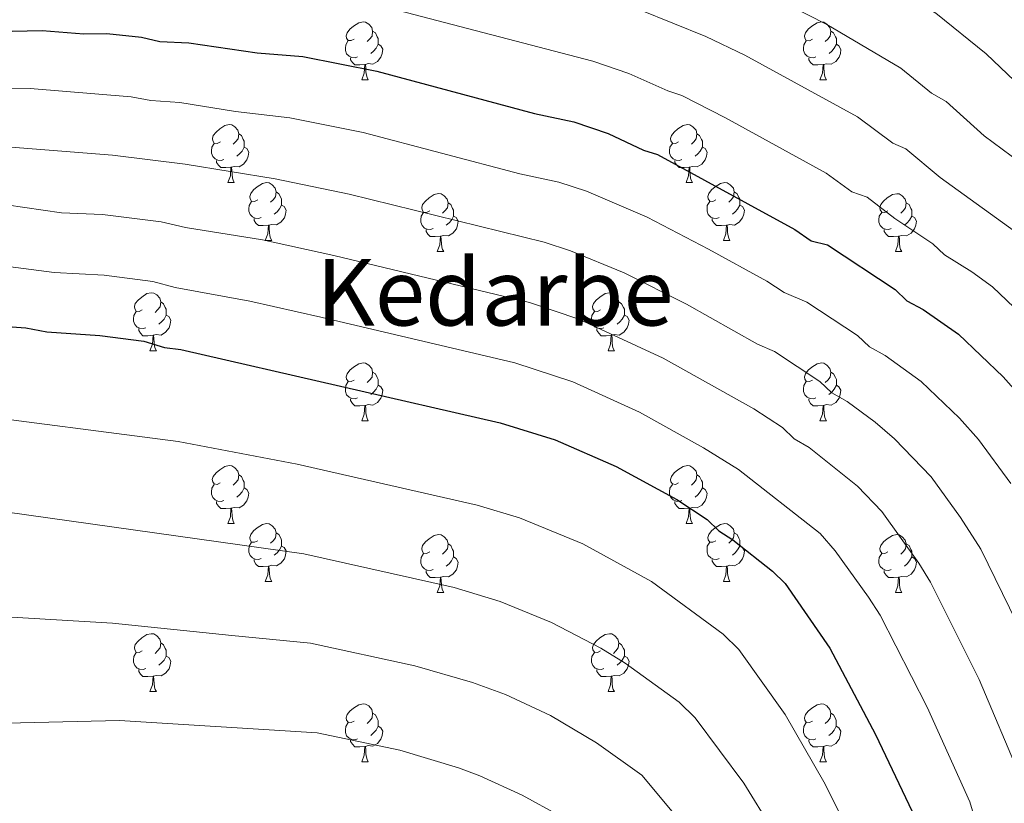
# Model space of a CAD drawing. Units: metres. Extents: x 612803 to 617307, y 4763669 to 4766714.
# Drawn here: x 615011 to 615182, y 4764336 to 4764472 of the extents above; entities that cross this region are included whole.
import ezdxf
from ezdxf.enums import TextEntityAlignment as Align

# ---------------------------------------------------------------- set-up
doc = ezdxf.new("R2010")
doc.units = ezdxf.units.M
doc.header["$MEASUREMENT"] = 0
for name, color, linetype, lineweight in [('Nivel 36', 7, 'Continuous', 0), ('Nivel 4', 7, 'Continuous', 0), ('Nivel 45', 7, 'Continuous', 0), ('Nivel 5', 7, 'Continuous', 0), ('Nivel 61', 7, 'Continuous', 0), ('Nivel 63', 7, 'Continuous', 0)]:
    doc.layers.add(name, color=color, linetype=linetype, lineweight=lineweight)
doc.styles.add('Style-Times New Roman', font='txt')

msp = doc.modelspace()

# ---------------------------------------------------------------- linework, layer by layer
at = {"layer": 'Nivel 36', "color": 92, "linetype": 'Continuous', "lineweight": 0}
for p, q in [((615070.35, 4764461.24), (615071.48, 4764461.24)), ((615149.68, 4764461.24), (615150.81, 4764461.24)), ((615047.17, 4764443.47), (615048.29, 4764443.47)), ((615126.49, 4764443.47), (615127.62, 4764443.47)), ((615053.64, 4764433.44), (615054.76, 4764433.44)), ((615132.97, 4764433.44), (615134.09, 4764433.44)), ((615083.41, 4764431.53), (615084.54, 4764431.53)), ((615162.74, 4764431.53), (615163.86, 4764431.53)), ((615033.66, 4764414.39), (615034.79, 4764414.39)), ((615112.99, 4764414.39), (615114.11, 4764414.39)), ((615070.35, 4764402.25), (615071.48, 4764402.25)), ((615149.68, 4764402.25), (615150.8, 4764402.25)), ((615047.16, 4764384.48), (615048.29, 4764384.48)), ((615126.49, 4764384.48), (615127.62, 4764384.48)), ((615053.64, 4764374.44), (615054.76, 4764374.44)), ((615132.97, 4764374.44), (615134.09, 4764374.44)), ((615083.41, 4764372.54), (615084.54, 4764372.54)), ((615162.74, 4764372.54), (615163.86, 4764372.54)), ((615033.66, 4764355.4), (615034.79, 4764355.4)), ((615112.99, 4764355.4), (615114.11, 4764355.4)), ((615070.35, 4764343.26), (615071.48, 4764343.26)), ((615149.68, 4764343.26), (615150.8, 4764343.26))]:
    msp.add_line(p, q, dxfattribs=at)
at = {"layer": 'Nivel 36', "color": 92, "linetype": 'Continuous', "lineweight": 0, "flags": 128}
for points in [[(615069.05, 4764468.3), (615068.52, 4764468.04), (615067.99, 4764468.09), (615067.73, 4764468.46), (615067.67, 4764468.88), (615067.83, 4764469.4), (615068.31, 4764470), (615068.95, 4764470.53), (615069.85, 4764471.12), (615070.59, 4764471.28), (615071.02, 4764471.22), (615071.55, 4764470.9), (615072.08, 4764470.32), (615072.24, 4764469.68), (615072.13, 4764468.83), (615071.7, 4764468.3), (615071.28, 4764467.88)], [(615148.38, 4764468.3), (615147.85, 4764468.03), (615147.32, 4764468.09), (615147.06, 4764468.46), (615147, 4764468.88), (615147.16, 4764469.4), (615147.64, 4764470), (615148.28, 4764470.53), (615149.18, 4764471.11), (615149.92, 4764471.27), (615150.35, 4764471.22), (615150.88, 4764470.9), (615151.41, 4764470.32), (615151.57, 4764469.68), (615151.46, 4764468.83), (615151.03, 4764468.3), (615150.61, 4764467.87)], [(615072.24, 4764469.68), (615072.71, 4764469.36), (615073.03, 4764468.72), (615073.19, 4764468.4), (615073.19, 4764467.82), (615073.19, 4764467.4), (615072.82, 4764466.71), (615072.4, 4764466.23), (615071.92, 4764465.81)], [(615151.57, 4764469.68), (615152.04, 4764469.36), (615152.36, 4764468.72), (615152.52, 4764468.4), (615152.52, 4764467.82), (615152.52, 4764467.4), (615152.15, 4764466.71), (615151.73, 4764466.23), (615151.25, 4764465.81)], [(615069.64, 4764465.22), (615069.21, 4764465.06), (615068.63, 4764465.12), (615068.15, 4764465.33), (615067.73, 4764465.76), (615067.51, 4764466.34), (615067.51, 4764466.76), (615067.57, 4764467.34), (615067.99, 4764468.04)], [(615073.19, 4764467.4), (615073.64, 4764467.15), (615073.99, 4764466.54), (615073.88, 4764465.81), (615073.67, 4764465.17), (615073.08, 4764464.43), (615072.29, 4764463.95), (615071.44, 4764464.06), (615071.01, 4764463.92)], [(615148.97, 4764465.22), (615148.54, 4764465.06), (615147.96, 4764465.12), (615147.48, 4764465.33), (615147.06, 4764465.75), (615146.84, 4764466.34), (615146.84, 4764466.76), (615146.9, 4764467.34), (615147.32, 4764468.03)], [(615152.52, 4764467.4), (615152.97, 4764467.15), (615153.32, 4764466.53), (615153.21, 4764465.81), (615153, 4764465.17), (615152.41, 4764464.43), (615151.62, 4764463.95), (615150.77, 4764464.05), (615150.34, 4764463.92)], [(615070.9, 4764463.92), (615070.01, 4764463.84), (615069.16, 4764463.84), (615068.74, 4764464.27), (615068.42, 4764464.74), (615068.42, 4764465.06)], [(615070.35, 4764461.24), (615070.79, 4764462.4), (615070.9, 4764463.92), (615071.01, 4764463.92), (615071.04, 4764463.34), (615071.08, 4764462.66), (615071.15, 4764462.04), (615071.26, 4764461.64), (615071.48, 4764461.24)], [(615150.23, 4764463.92), (615149.34, 4764463.84), (615148.49, 4764463.84), (615148.07, 4764464.27), (615147.75, 4764464.74), (615147.75, 4764465.06)], [(615149.68, 4764461.24), (615150.12, 4764462.4), (615150.23, 4764463.92), (615150.34, 4764463.92), (615150.37, 4764463.34), (615150.41, 4764462.65), (615150.48, 4764462.04), (615150.59, 4764461.64), (615150.81, 4764461.24)], [(615045.87, 4764450.53), (615045.34, 4764450.27), (615044.81, 4764450.32), (615044.54, 4764450.69), (615044.49, 4764451.12), (615044.65, 4764451.64), (615045.13, 4764452.23), (615045.76, 4764452.76), (615046.66, 4764453.35), (615047.41, 4764453.51), (615047.83, 4764453.45), (615048.36, 4764453.14), (615048.89, 4764452.55), (615049.05, 4764451.91), (615048.94, 4764451.06), (615048.52, 4764450.53), (615048.1, 4764450.11)], [(615125.19, 4764450.53), (615124.66, 4764450.26), (615124.13, 4764450.32), (615123.87, 4764450.69), (615123.81, 4764451.12), (615123.97, 4764451.64), (615124.45, 4764452.23), (615125.09, 4764452.76), (615125.99, 4764453.34), (615126.73, 4764453.5), (615127.16, 4764453.45), (615127.69, 4764453.14), (615128.22, 4764452.55), (615128.38, 4764451.91), (615128.27, 4764451.06), (615127.84, 4764450.53), (615127.42, 4764450.1)], [(615046.45, 4764447.45), (615046.03, 4764447.29), (615045.44, 4764447.35), (615044.97, 4764447.56), (615044.54, 4764447.99), (615044.33, 4764448.57), (615044.33, 4764448.99), (615044.38, 4764449.58), (615044.81, 4764450.27)], [(615049.05, 4764451.91), (615049.53, 4764451.6), (615049.84, 4764450.96), (615050, 4764450.64), (615050, 4764450.06), (615050, 4764449.63), (615049.63, 4764448.94), (615049.21, 4764448.46), (615048.73, 4764448.04)], [(615125.78, 4764447.45), (615125.35, 4764447.29), (615124.77, 4764447.35), (615124.29, 4764447.56), (615123.87, 4764447.98), (615123.65, 4764448.57), (615123.65, 4764448.99), (615123.71, 4764449.58), (615124.13, 4764450.26)], [(615128.38, 4764451.91), (615128.85, 4764451.6), (615129.17, 4764450.96), (615129.33, 4764450.64), (615129.33, 4764450.06), (615129.33, 4764449.63), (615128.96, 4764448.94), (615128.54, 4764448.46), (615128.06, 4764448.04)], [(615050, 4764449.63), (615050.46, 4764449.38), (615050.8, 4764448.77), (615050.69, 4764448.04), (615050.48, 4764447.4), (615049.9, 4764446.66), (615049.1, 4764446.18), (615048.25, 4764446.29), (615047.82, 4764446.16)], [(615129.33, 4764449.63), (615129.78, 4764449.38), (615130.13, 4764448.76), (615130.02, 4764448.04), (615129.81, 4764447.4), (615129.22, 4764446.66), (615128.43, 4764446.18), (615127.58, 4764446.28), (615127.15, 4764446.16)], [(615047.71, 4764446.16), (615046.82, 4764446.07), (615045.98, 4764446.07), (615045.55, 4764446.5), (615045.23, 4764446.98), (615045.23, 4764447.29)], [(615127.04, 4764446.16), (615126.15, 4764446.07), (615125.3, 4764446.07), (615124.88, 4764446.5), (615124.56, 4764446.98), (615124.56, 4764447.29)], [(615047.17, 4764443.47), (615047.6, 4764444.63), (615047.71, 4764446.16), (615047.82, 4764446.16), (615047.86, 4764445.57), (615047.89, 4764444.89), (615047.96, 4764444.27), (615048.08, 4764443.87), (615048.29, 4764443.47)], [(615126.49, 4764443.47), (615126.93, 4764444.63), (615127.04, 4764446.16), (615127.15, 4764446.16), (615127.18, 4764445.57), (615127.22, 4764444.88), (615127.29, 4764444.27), (615127.4, 4764443.87), (615127.62, 4764443.47)], [(615052.34, 4764440.5), (615051.81, 4764440.23), (615051.28, 4764440.29), (615051.02, 4764440.66), (615050.96, 4764441.08), (615051.12, 4764441.6), (615051.6, 4764442.2), (615052.24, 4764442.73), (615053.14, 4764443.31), (615053.88, 4764443.47), (615054.31, 4764443.42), (615054.84, 4764443.1), (615055.37, 4764442.52), (615055.53, 4764441.88), (615055.42, 4764441.03), (615054.99, 4764440.5), (615054.57, 4764440.07)], [(615131.67, 4764440.5), (615131.14, 4764440.23), (615130.61, 4764440.28), (615130.34, 4764440.66), (615130.29, 4764441.08), (615130.45, 4764441.6), (615130.93, 4764442.2), (615131.56, 4764442.72), (615132.46, 4764443.31), (615133.21, 4764443.47), (615133.63, 4764443.42), (615134.16, 4764443.1), (615134.69, 4764442.52), (615134.85, 4764441.88), (615134.74, 4764441.02), (615134.32, 4764440.5), (615133.9, 4764440.07)], [(615055.53, 4764441.88), (615056, 4764441.56), (615056.32, 4764440.92), (615056.48, 4764440.6), (615056.48, 4764440.02), (615056.48, 4764439.6), (615056.11, 4764438.91), (615055.69, 4764438.43), (615055.21, 4764438.01)], [(615134.85, 4764441.88), (615135.33, 4764441.56), (615135.64, 4764440.92), (615135.8, 4764440.6), (615135.8, 4764440.02), (615135.8, 4764439.6), (615135.43, 4764438.9), (615135.01, 4764438.42), (615134.53, 4764438)], [(615052.93, 4764437.42), (615052.5, 4764437.26), (615051.92, 4764437.32), (615051.44, 4764437.53), (615051.02, 4764437.95), (615050.8, 4764438.54), (615050.8, 4764438.96), (615050.86, 4764439.54), (615051.28, 4764440.23)], [(615082.11, 4764438.59), (615081.58, 4764438.33), (615081.05, 4764438.38), (615080.79, 4764438.75), (615080.73, 4764439.18), (615080.89, 4764439.7), (615081.37, 4764440.29), (615082.01, 4764440.82), (615082.91, 4764441.41), (615083.65, 4764441.57), (615084.08, 4764441.51), (615084.61, 4764441.2), (615085.14, 4764440.61), (615085.3, 4764439.97), (615085.19, 4764439.12), (615084.76, 4764438.59), (615084.34, 4764438.17)], [(615132.25, 4764437.42), (615131.83, 4764437.26), (615131.24, 4764437.32), (615130.77, 4764437.52), (615130.34, 4764437.95), (615130.13, 4764438.54), (615130.13, 4764438.96), (615130.18, 4764439.54), (615130.61, 4764440.23)], [(615161.44, 4764438.59), (615160.91, 4764438.32), (615160.38, 4764438.38), (615160.11, 4764438.75), (615160.06, 4764439.18), (615160.22, 4764439.7), (615160.7, 4764440.29), (615161.33, 4764440.82), (615162.23, 4764441.4), (615162.98, 4764441.56), (615163.4, 4764441.51), (615163.93, 4764441.2), (615164.46, 4764440.61), (615164.62, 4764439.97), (615164.51, 4764439.12), (615164.09, 4764438.59), (615163.67, 4764438.16)], [(615056.48, 4764439.6), (615056.93, 4764439.35), (615057.28, 4764438.73), (615057.17, 4764438.01), (615056.96, 4764437.37), (615056.37, 4764436.63), (615055.58, 4764436.15), (615054.73, 4764436.25), (615054.3, 4764436.12)], [(615082.7, 4764435.51), (615082.27, 4764435.35), (615081.69, 4764435.41), (615081.21, 4764435.62), (615080.79, 4764436.05), (615080.57, 4764436.63), (615080.57, 4764437.05), (615080.63, 4764437.64), (615081.05, 4764438.33)], [(615085.3, 4764439.97), (615085.77, 4764439.66), (615086.09, 4764439.02), (615086.25, 4764438.7), (615086.25, 4764438.12), (615086.25, 4764437.69), (615085.88, 4764437), (615085.46, 4764436.52), (615084.98, 4764436.1)], [(615135.8, 4764439.6), (615136.26, 4764439.34), (615136.6, 4764438.73), (615136.49, 4764438), (615136.28, 4764437.36), (615135.7, 4764436.62), (615134.9, 4764436.14), (615134.05, 4764436.25), (615133.62, 4764436.12)], [(615162.02, 4764435.51), (615161.6, 4764435.35), (615161.01, 4764435.41), (615160.54, 4764435.62), (615160.11, 4764436.04), (615159.9, 4764436.63), (615159.9, 4764437.05), (615159.95, 4764437.64), (615160.38, 4764438.32)], [(615164.62, 4764439.97), (615165.1, 4764439.66), (615165.41, 4764439.02), (615165.57, 4764438.7), (615165.57, 4764438.12), (615165.57, 4764437.69), (615165.2, 4764437), (615164.78, 4764436.52), (615164.3, 4764436.1)], [(615054.19, 4764436.12), (615053.3, 4764436.04), (615052.45, 4764436.04), (615052.03, 4764436.47), (615051.71, 4764436.94), (615051.71, 4764437.26)], [(615086.25, 4764437.69), (615086.7, 4764437.44), (615087.05, 4764436.83), (615086.94, 4764436.1), (615086.73, 4764435.46), (615086.14, 4764434.72), (615085.35, 4764434.24), (615084.5, 4764434.35), (615084.07, 4764434.22)], [(615133.51, 4764436.12), (615132.62, 4764436.04), (615131.78, 4764436.04), (615131.35, 4764436.46), (615131.03, 4764436.94), (615131.03, 4764437.26)], [(615165.57, 4764437.69), (615166.03, 4764437.44), (615166.37, 4764436.82), (615166.26, 4764436.1), (615166.05, 4764435.46), (615165.47, 4764434.72), (615164.67, 4764434.24), (615163.82, 4764434.34), (615163.39, 4764434.22)], [(615053.64, 4764433.44), (615054.08, 4764434.6), (615054.19, 4764436.12), (615054.3, 4764436.12), (615054.33, 4764435.54), (615054.36, 4764434.85), (615054.44, 4764434.24), (615054.55, 4764433.84), (615054.76, 4764433.44)], [(615083.96, 4764434.22), (615083.07, 4764434.13), (615082.22, 4764434.13), (615081.8, 4764434.56), (615081.48, 4764435.04), (615081.48, 4764435.35)], [(615132.97, 4764433.44), (615133.4, 4764434.6), (615133.51, 4764436.12), (615133.62, 4764436.12), (615133.66, 4764435.54), (615133.69, 4764434.85), (615133.76, 4764434.24), (615133.88, 4764433.84), (615134.09, 4764433.44)], [(615163.28, 4764434.22), (615162.39, 4764434.13), (615161.55, 4764434.13), (615161.12, 4764434.56), (615160.8, 4764435.04), (615160.8, 4764435.35)], [(615083.41, 4764431.53), (615083.85, 4764432.69), (615083.96, 4764434.22), (615084.07, 4764434.22), (615084.1, 4764433.63), (615084.14, 4764432.95), (615084.21, 4764432.33), (615084.32, 4764431.93), (615084.54, 4764431.53)], [(615162.74, 4764431.53), (615163.17, 4764432.69), (615163.28, 4764434.22), (615163.39, 4764434.22), (615163.43, 4764433.63), (615163.46, 4764432.94), (615163.53, 4764432.33), (615163.65, 4764431.93), (615163.86, 4764431.53)], [(615032.36, 4764421.45), (615031.83, 4764421.18), (615031.3, 4764421.24), (615031.04, 4764421.61), (615030.98, 4764422.03), (615031.14, 4764422.55), (615031.62, 4764423.15), (615032.26, 4764423.68), (615033.16, 4764424.26), (615033.9, 4764424.42), (615034.33, 4764424.37), (615034.86, 4764424.05), (615035.39, 4764423.47), (615035.55, 4764422.83), (615035.44, 4764421.98), (615035.01, 4764421.45), (615034.59, 4764421.02)], [(615111.69, 4764421.45), (615111.16, 4764421.18), (615110.63, 4764421.24), (615110.36, 4764421.61), (615110.31, 4764422.03), (615110.47, 4764422.55), (615110.95, 4764423.15), (615111.58, 4764423.68), (615112.48, 4764424.26), (615113.23, 4764424.42), (615113.65, 4764424.37), (615114.18, 4764424.05), (615114.71, 4764423.47), (615114.87, 4764422.83), (615114.76, 4764421.98), (615114.34, 4764421.45), (615113.92, 4764421.02)], [(615035.55, 4764422.83), (615036.02, 4764422.51), (615036.34, 4764421.87), (615036.5, 4764421.55), (615036.5, 4764420.97), (615036.5, 4764420.55), (615036.13, 4764419.86), (615035.71, 4764419.38), (615035.23, 4764418.96)], [(615114.87, 4764422.83), (615115.35, 4764422.51), (615115.66, 4764421.87), (615115.82, 4764421.55), (615115.82, 4764420.97), (615115.82, 4764420.55), (615115.45, 4764419.86), (615115.03, 4764419.38), (615114.55, 4764418.96)], [(615032.95, 4764418.37), (615032.52, 4764418.21), (615031.94, 4764418.27), (615031.46, 4764418.48), (615031.04, 4764418.9), (615030.82, 4764419.49), (615030.82, 4764419.91), (615030.88, 4764420.49), (615031.3, 4764421.18)], [(615036.5, 4764420.55), (615036.95, 4764420.3), (615037.3, 4764419.68), (615037.19, 4764418.96), (615036.98, 4764418.32), (615036.39, 4764417.58), (615035.6, 4764417.1), (615034.75, 4764417.2), (615034.32, 4764417.07)], [(615112.27, 4764418.37), (615111.85, 4764418.21), (615111.26, 4764418.27), (615110.79, 4764418.48), (615110.36, 4764418.9), (615110.15, 4764419.49), (615110.15, 4764419.91), (615110.2, 4764420.49), (615110.63, 4764421.18)], [(615115.82, 4764420.55), (615116.28, 4764420.3), (615116.62, 4764419.68), (615116.51, 4764418.96), (615116.3, 4764418.32), (615115.72, 4764417.58), (615114.92, 4764417.1), (615114.07, 4764417.2), (615113.64, 4764417.07)], [(615034.21, 4764417.07), (615033.32, 4764416.99), (615032.47, 4764416.99), (615032.05, 4764417.42), (615031.73, 4764417.89), (615031.73, 4764418.21)], [(615113.53, 4764417.07), (615112.64, 4764416.99), (615111.8, 4764416.99), (615111.37, 4764417.42), (615111.05, 4764417.89), (615111.05, 4764418.21)], [(615033.66, 4764414.39), (615034.1, 4764415.55), (615034.21, 4764417.07), (615034.32, 4764417.07), (615034.35, 4764416.49), (615034.39, 4764415.8), (615034.46, 4764415.19), (615034.57, 4764414.79), (615034.79, 4764414.39)], [(615112.99, 4764414.39), (615113.42, 4764415.55), (615113.53, 4764417.07), (615113.64, 4764417.07), (615113.68, 4764416.49), (615113.71, 4764415.8), (615113.78, 4764415.19), (615113.9, 4764414.79), (615114.11, 4764414.39)], [(615069.05, 4764409.31), (615068.52, 4764409.04), (615067.99, 4764409.1), (615067.73, 4764409.47), (615067.67, 4764409.89), (615067.83, 4764410.41), (615068.31, 4764411.01), (615068.95, 4764411.54), (615069.85, 4764412.12), (615070.59, 4764412.28), (615071.02, 4764412.23), (615071.55, 4764411.91), (615072.08, 4764411.33), (615072.24, 4764410.69), (615072.13, 4764409.84), (615071.7, 4764409.31), (615071.28, 4764408.88)], [(615148.38, 4764409.31), (615147.85, 4764409.04), (615147.32, 4764409.1), (615147.06, 4764409.47), (615147, 4764409.89), (615147.16, 4764410.41), (615147.64, 4764411.01), (615148.28, 4764411.54), (615149.18, 4764412.12), (615149.92, 4764412.28), (615150.34, 4764412.23), (615150.88, 4764411.91), (615151.4, 4764411.33), (615151.56, 4764410.69), (615151.46, 4764409.84), (615151.03, 4764409.31), (615150.61, 4764408.88)], [(615072.24, 4764410.69), (615072.71, 4764410.37), (615073.03, 4764409.73), (615073.19, 4764409.41), (615073.19, 4764408.83), (615073.19, 4764408.41), (615072.82, 4764407.72), (615072.4, 4764407.24), (615071.92, 4764406.82)], [(615151.56, 4764410.69), (615152.04, 4764410.37), (615152.36, 4764409.73), (615152.52, 4764409.41), (615152.52, 4764408.83), (615152.52, 4764408.41), (615152.14, 4764407.72), (615151.72, 4764407.24), (615151.24, 4764406.82)], [(615069.64, 4764406.23), (615069.21, 4764406.07), (615068.63, 4764406.13), (615068.15, 4764406.34), (615067.73, 4764406.76), (615067.51, 4764407.35), (615067.51, 4764407.77), (615067.57, 4764408.35), (615067.99, 4764409.04)], [(615073.19, 4764408.41), (615073.64, 4764408.16), (615073.99, 4764407.54), (615073.88, 4764406.82), (615073.67, 4764406.18), (615073.08, 4764405.44), (615072.29, 4764404.96), (615071.44, 4764405.06), (615071.01, 4764404.93)], [(615148.96, 4764406.23), (615148.54, 4764406.07), (615147.96, 4764406.13), (615147.48, 4764406.34), (615147.06, 4764406.76), (615146.84, 4764407.35), (615146.84, 4764407.77), (615146.9, 4764408.35), (615147.32, 4764409.04)], [(615152.52, 4764408.41), (615152.97, 4764408.16), (615153.32, 4764407.54), (615153.2, 4764406.82), (615153, 4764406.18), (615152.41, 4764405.44), (615151.62, 4764404.96), (615150.76, 4764405.06), (615150.34, 4764404.93)], [(615070.9, 4764404.93), (615070.01, 4764404.85), (615069.16, 4764404.85), (615068.74, 4764405.28), (615068.42, 4764405.75), (615068.42, 4764406.07)], [(615150.22, 4764404.93), (615149.34, 4764404.85), (615148.49, 4764404.85), (615148.06, 4764405.28), (615147.74, 4764405.75), (615147.74, 4764406.07)], [(615070.35, 4764402.25), (615070.79, 4764403.41), (615070.9, 4764404.93), (615071.01, 4764404.93), (615071.04, 4764404.35), (615071.08, 4764403.66), (615071.15, 4764403.05), (615071.26, 4764402.65), (615071.48, 4764402.25)], [(615149.68, 4764402.25), (615150.12, 4764403.41), (615150.22, 4764404.93), (615150.34, 4764404.93), (615150.37, 4764404.35), (615150.4, 4764403.66), (615150.48, 4764403.05), (615150.59, 4764402.65), (615150.8, 4764402.25)], [(615045.86, 4764391.54), (615045.34, 4764391.27), (615044.8, 4764391.33), (615044.54, 4764391.7), (615044.48, 4764392.12), (615044.64, 4764392.64), (615045.12, 4764393.24), (615045.76, 4764393.77), (615046.66, 4764394.35), (615047.4, 4764394.51), (615047.83, 4764394.46), (615048.36, 4764394.14), (615048.89, 4764393.56), (615049.05, 4764392.92), (615048.94, 4764392.07), (615048.52, 4764391.54), (615048.1, 4764391.11)], [(615125.19, 4764391.54), (615124.66, 4764391.27), (615124.13, 4764391.33), (615123.87, 4764391.7), (615123.81, 4764392.12), (615123.97, 4764392.64), (615124.45, 4764393.24), (615125.09, 4764393.77), (615125.99, 4764394.35), (615126.73, 4764394.51), (615127.16, 4764394.46), (615127.69, 4764394.14), (615128.22, 4764393.56), (615128.38, 4764392.92), (615128.27, 4764392.07), (615127.84, 4764391.54), (615127.42, 4764391.11)], [(615049.05, 4764392.92), (615049.52, 4764392.6), (615049.84, 4764391.96), (615050, 4764391.64), (615050, 4764391.06), (615050, 4764390.64), (615049.63, 4764389.95), (615049.21, 4764389.47), (615048.73, 4764389.05)], [(615128.38, 4764392.92), (615128.85, 4764392.6), (615129.17, 4764391.96), (615129.33, 4764391.64), (615129.33, 4764391.06), (615129.33, 4764390.64), (615128.96, 4764389.95), (615128.54, 4764389.47), (615128.06, 4764389.05)], [(615046.45, 4764388.46), (615046.02, 4764388.3), (615045.44, 4764388.36), (615044.96, 4764388.57), (615044.54, 4764388.99), (615044.32, 4764389.58), (615044.32, 4764390), (615044.38, 4764390.58), (615044.8, 4764391.27)], [(615050, 4764390.64), (615050.46, 4764390.39), (615050.8, 4764389.77), (615050.69, 4764389.05), (615050.48, 4764388.41), (615049.9, 4764387.67), (615049.1, 4764387.19), (615048.25, 4764387.29), (615047.82, 4764387.16)], [(615125.78, 4764388.46), (615125.35, 4764388.3), (615124.77, 4764388.36), (615124.29, 4764388.57), (615123.87, 4764388.99), (615123.65, 4764389.58), (615123.65, 4764390), (615123.71, 4764390.58), (615124.13, 4764391.27)], [(615129.33, 4764390.64), (615129.78, 4764390.39), (615130.13, 4764389.77), (615130.02, 4764389.05), (615129.81, 4764388.41), (615129.22, 4764387.67), (615128.43, 4764387.19), (615127.58, 4764387.29), (615127.15, 4764387.16)], [(615047.71, 4764387.16), (615046.82, 4764387.08), (615045.98, 4764387.08), (615045.55, 4764387.51), (615045.23, 4764387.98), (615045.23, 4764388.3)], [(615047.16, 4764384.48), (615047.6, 4764385.64), (615047.71, 4764387.16), (615047.82, 4764387.16), (615047.86, 4764386.58), (615047.89, 4764385.89), (615047.96, 4764385.28), (615048.08, 4764384.88), (615048.29, 4764384.48)], [(615127.04, 4764387.16), (615126.15, 4764387.08), (615125.3, 4764387.08), (615124.88, 4764387.51), (615124.56, 4764387.98), (615124.56, 4764388.3)], [(615126.49, 4764384.48), (615126.93, 4764385.64), (615127.04, 4764387.16), (615127.15, 4764387.16), (615127.18, 4764386.58), (615127.22, 4764385.89), (615127.29, 4764385.28), (615127.4, 4764384.88), (615127.62, 4764384.48)], [(615052.34, 4764381.5), (615051.81, 4764381.24), (615051.28, 4764381.29), (615051.02, 4764381.66), (615050.96, 4764382.09), (615051.12, 4764382.61), (615051.6, 4764383.2), (615052.24, 4764383.73), (615053.14, 4764384.32), (615053.88, 4764384.48), (615054.3, 4764384.42), (615054.84, 4764384.11), (615055.36, 4764383.52), (615055.52, 4764382.88), (615055.42, 4764382.03), (615054.99, 4764381.5), (615054.57, 4764381.08)], [(615131.67, 4764381.5), (615131.14, 4764381.24), (615130.61, 4764381.29), (615130.34, 4764381.66), (615130.29, 4764382.09), (615130.45, 4764382.61), (615130.93, 4764383.2), (615131.56, 4764383.73), (615132.46, 4764384.32), (615133.21, 4764384.48), (615133.63, 4764384.42), (615134.16, 4764384.11), (615134.69, 4764383.52), (615134.85, 4764382.88), (615134.74, 4764382.03), (615134.32, 4764381.5), (615133.9, 4764381.08)], [(615055.52, 4764382.88), (615056, 4764382.57), (615056.32, 4764381.93), (615056.48, 4764381.61), (615056.48, 4764381.03), (615056.48, 4764380.6), (615056.1, 4764379.91), (615055.68, 4764379.43), (615055.2, 4764379.01)], [(615082.11, 4764379.6), (615081.58, 4764379.33), (615081.05, 4764379.39), (615080.79, 4764379.76), (615080.73, 4764380.18), (615080.89, 4764380.7), (615081.37, 4764381.3), (615082.01, 4764381.83), (615082.91, 4764382.41), (615083.65, 4764382.57), (615084.08, 4764382.52), (615084.61, 4764382.2), (615085.14, 4764381.62), (615085.3, 4764380.98), (615085.19, 4764380.13), (615084.76, 4764379.6), (615084.34, 4764379.17)], [(615134.85, 4764382.88), (615135.33, 4764382.57), (615135.64, 4764381.93), (615135.8, 4764381.61), (615135.8, 4764381.03), (615135.8, 4764380.6), (615135.43, 4764379.91), (615135.01, 4764379.43), (615134.53, 4764379.01)], [(615161.44, 4764379.6), (615160.91, 4764379.33), (615160.38, 4764379.39), (615160.11, 4764379.76), (615160.06, 4764380.18), (615160.22, 4764380.7), (615160.7, 4764381.3), (615161.33, 4764381.83), (615162.23, 4764382.41), (615162.98, 4764382.57), (615163.4, 4764382.52), (615163.93, 4764382.2), (615164.46, 4764381.62), (615164.62, 4764380.98), (615164.51, 4764380.13), (615164.09, 4764379.6), (615163.67, 4764379.17)], [(615052.92, 4764378.42), (615052.5, 4764378.26), (615051.91, 4764378.32), (615051.44, 4764378.53), (615051.01, 4764378.96), (615050.8, 4764379.54), (615050.8, 4764379.96), (615050.86, 4764380.55), (615051.28, 4764381.24)], [(615056.48, 4764380.6), (615056.93, 4764380.35), (615057.27, 4764379.74), (615057.16, 4764379.01), (615056.95, 4764378.37), (615056.37, 4764377.63), (615055.57, 4764377.15), (615054.72, 4764377.26), (615054.29, 4764377.13)], [(615085.3, 4764380.98), (615085.77, 4764380.66), (615086.09, 4764380.02), (615086.25, 4764379.7), (615086.25, 4764379.12), (615086.25, 4764378.7), (615085.88, 4764378.01), (615085.46, 4764377.53), (615084.98, 4764377.11)], [(615132.25, 4764378.42), (615131.83, 4764378.26), (615131.24, 4764378.32), (615130.77, 4764378.53), (615130.34, 4764378.96), (615130.13, 4764379.54), (615130.13, 4764379.96), (615130.18, 4764380.55), (615130.61, 4764381.24)], [(615135.8, 4764380.6), (615136.26, 4764380.35), (615136.6, 4764379.74), (615136.49, 4764379.01), (615136.28, 4764378.37), (615135.7, 4764377.63), (615134.9, 4764377.15), (615134.05, 4764377.26), (615133.62, 4764377.13)], [(615164.62, 4764380.98), (615165.1, 4764380.66), (615165.41, 4764380.02), (615165.57, 4764379.7), (615165.57, 4764379.12), (615165.57, 4764378.7), (615165.2, 4764378.01), (615164.78, 4764377.53), (615164.3, 4764377.11)], [(615082.7, 4764376.52), (615082.27, 4764376.36), (615081.69, 4764376.42), (615081.21, 4764376.63), (615080.79, 4764377.05), (615080.57, 4764377.64), (615080.57, 4764378.06), (615080.63, 4764378.64), (615081.05, 4764379.33)], [(615086.25, 4764378.7), (615086.7, 4764378.45), (615087.05, 4764377.83), (615086.94, 4764377.11), (615086.73, 4764376.47), (615086.14, 4764375.73), (615085.35, 4764375.25), (615084.5, 4764375.35), (615084.07, 4764375.22)], [(615162.02, 4764376.52), (615161.6, 4764376.36), (615161.01, 4764376.42), (615160.54, 4764376.63), (615160.11, 4764377.05), (615159.9, 4764377.64), (615159.9, 4764378.06), (615159.95, 4764378.64), (615160.38, 4764379.33)], [(615165.57, 4764378.7), (615166.03, 4764378.45), (615166.37, 4764377.83), (615166.26, 4764377.11), (615166.05, 4764376.47), (615165.47, 4764375.73), (615164.67, 4764375.25), (615163.82, 4764375.35), (615163.39, 4764375.22)], [(615054.18, 4764377.13), (615053.29, 4764377.04), (615052.45, 4764377.04), (615052.02, 4764377.47), (615051.7, 4764377.95), (615051.7, 4764378.26)], [(615053.64, 4764374.44), (615054.07, 4764375.6), (615054.18, 4764377.13), (615054.29, 4764377.13), (615054.33, 4764376.54), (615054.36, 4764375.86), (615054.43, 4764375.24), (615054.55, 4764374.84), (615054.76, 4764374.44)], [(615133.51, 4764377.13), (615132.62, 4764377.04), (615131.78, 4764377.04), (615131.35, 4764377.47), (615131.03, 4764377.95), (615131.03, 4764378.26)], [(615132.97, 4764374.44), (615133.4, 4764375.6), (615133.51, 4764377.13), (615133.62, 4764377.13), (615133.66, 4764376.54), (615133.69, 4764375.86), (615133.76, 4764375.24), (615133.88, 4764374.84), (615134.09, 4764374.44)], [(615083.96, 4764375.22), (615083.07, 4764375.14), (615082.22, 4764375.14), (615081.8, 4764375.57), (615081.48, 4764376.04), (615081.48, 4764376.36)], [(615083.41, 4764372.54), (615083.85, 4764373.7), (615083.96, 4764375.22), (615084.07, 4764375.22), (615084.1, 4764374.64), (615084.14, 4764373.95), (615084.21, 4764373.34), (615084.32, 4764372.94), (615084.54, 4764372.54)], [(615163.28, 4764375.22), (615162.39, 4764375.14), (615161.55, 4764375.14), (615161.12, 4764375.57), (615160.8, 4764376.04), (615160.8, 4764376.36)], [(615162.74, 4764372.54), (615163.17, 4764373.7), (615163.28, 4764375.22), (615163.39, 4764375.22), (615163.43, 4764374.64), (615163.46, 4764373.95), (615163.53, 4764373.34), (615163.65, 4764372.94), (615163.86, 4764372.54)], [(615032.36, 4764362.46), (615031.83, 4764362.19), (615031.3, 4764362.25), (615031.04, 4764362.62), (615030.98, 4764363.04), (615031.14, 4764363.56), (615031.62, 4764364.16), (615032.26, 4764364.69), (615033.16, 4764365.27), (615033.9, 4764365.43), (615034.33, 4764365.38), (615034.86, 4764365.06), (615035.39, 4764364.48), (615035.55, 4764363.84), (615035.44, 4764362.99), (615035.01, 4764362.46), (615034.59, 4764362.03)], [(615111.69, 4764362.46), (615111.16, 4764362.19), (615110.63, 4764362.25), (615110.36, 4764362.62), (615110.31, 4764363.04), (615110.47, 4764363.56), (615110.95, 4764364.16), (615111.58, 4764364.69), (615112.48, 4764365.27), (615113.23, 4764365.43), (615113.65, 4764365.38), (615114.18, 4764365.06), (615114.71, 4764364.48), (615114.87, 4764363.84), (615114.76, 4764362.99), (615114.34, 4764362.46), (615113.92, 4764362.03)], [(615035.55, 4764363.84), (615036.02, 4764363.52), (615036.34, 4764362.88), (615036.5, 4764362.56), (615036.5, 4764361.98), (615036.5, 4764361.56), (615036.13, 4764360.87), (615035.71, 4764360.39), (615035.23, 4764359.97)], [(615114.87, 4764363.84), (615115.35, 4764363.52), (615115.66, 4764362.88), (615115.82, 4764362.56), (615115.82, 4764361.98), (615115.82, 4764361.56), (615115.45, 4764360.87), (615115.03, 4764360.39), (615114.55, 4764359.97)], [(615032.95, 4764359.38), (615032.52, 4764359.22), (615031.94, 4764359.28), (615031.46, 4764359.49), (615031.04, 4764359.91), (615030.82, 4764360.5), (615030.82, 4764360.92), (615030.88, 4764361.5), (615031.3, 4764362.19)], [(615112.27, 4764359.38), (615111.85, 4764359.22), (615111.26, 4764359.28), (615110.79, 4764359.49), (615110.36, 4764359.91), (615110.15, 4764360.5), (615110.15, 4764360.92), (615110.2, 4764361.5), (615110.63, 4764362.19)], [(615036.5, 4764361.56), (615036.95, 4764361.31), (615037.3, 4764360.69), (615037.19, 4764359.97), (615036.98, 4764359.33), (615036.39, 4764358.59), (615035.6, 4764358.11), (615034.75, 4764358.21), (615034.32, 4764358.08)], [(615115.82, 4764361.56), (615116.28, 4764361.31), (615116.62, 4764360.69), (615116.51, 4764359.97), (615116.3, 4764359.33), (615115.72, 4764358.59), (615114.92, 4764358.11), (615114.07, 4764358.21), (615113.64, 4764358.08)], [(615034.21, 4764358.08), (615033.32, 4764358), (615032.47, 4764358), (615032.05, 4764358.43), (615031.73, 4764358.9), (615031.73, 4764359.22)], [(615113.53, 4764358.08), (615112.64, 4764358), (615111.8, 4764358), (615111.37, 4764358.43), (615111.05, 4764358.9), (615111.05, 4764359.22)], [(615033.66, 4764355.4), (615034.1, 4764356.56), (615034.21, 4764358.08), (615034.32, 4764358.08), (615034.35, 4764357.5), (615034.39, 4764356.81), (615034.46, 4764356.2), (615034.57, 4764355.8), (615034.79, 4764355.4)], [(615112.99, 4764355.4), (615113.42, 4764356.56), (615113.53, 4764358.08), (615113.64, 4764358.08), (615113.68, 4764357.5), (615113.71, 4764356.81), (615113.78, 4764356.2), (615113.9, 4764355.8), (615114.11, 4764355.4)], [(615069.05, 4764350.32), (615068.52, 4764350.05), (615067.99, 4764350.11), (615067.73, 4764350.48), (615067.67, 4764350.9), (615067.83, 4764351.42), (615068.31, 4764352.02), (615068.95, 4764352.55), (615069.85, 4764353.13), (615070.59, 4764353.29), (615071.02, 4764353.24), (615071.55, 4764352.92), (615072.08, 4764352.34), (615072.24, 4764351.7), (615072.13, 4764350.85), (615071.7, 4764350.32), (615071.28, 4764349.89)], [(615148.38, 4764350.32), (615147.85, 4764350.05), (615147.32, 4764350.1), (615147.05, 4764350.48), (615147, 4764350.9), (615147.16, 4764351.42), (615147.64, 4764352.02), (615148.27, 4764352.54), (615149.17, 4764353.13), (615149.92, 4764353.29), (615150.34, 4764353.24), (615150.87, 4764352.92), (615151.4, 4764352.34), (615151.56, 4764351.7), (615151.45, 4764350.84), (615151.03, 4764350.32), (615150.61, 4764349.89)], [(615072.24, 4764351.7), (615072.71, 4764351.38), (615073.03, 4764350.74), (615073.19, 4764350.42), (615073.19, 4764349.84), (615073.19, 4764349.42), (615072.82, 4764348.73), (615072.4, 4764348.25), (615071.92, 4764347.83)], [(615151.56, 4764351.7), (615152.04, 4764351.38), (615152.35, 4764350.74), (615152.51, 4764350.42), (615152.51, 4764349.84), (615152.51, 4764349.42), (615152.14, 4764348.72), (615151.72, 4764348.24), (615151.24, 4764347.82)], [(615069.64, 4764347.24), (615069.21, 4764347.08), (615068.63, 4764347.14), (615068.15, 4764347.35), (615067.73, 4764347.77), (615067.51, 4764348.36), (615067.51, 4764348.78), (615067.57, 4764349.36), (615067.99, 4764350.05)], [(615148.96, 4764347.24), (615148.54, 4764347.08), (615147.95, 4764347.14), (615147.48, 4764347.34), (615147.05, 4764347.77), (615146.84, 4764348.36), (615146.84, 4764348.78), (615146.89, 4764349.36), (615147.32, 4764350.05)], [(615073.19, 4764349.42), (615073.64, 4764349.17), (615073.99, 4764348.55), (615073.88, 4764347.83), (615073.67, 4764347.19), (615073.08, 4764346.45), (615072.29, 4764345.97), (615071.44, 4764346.07), (615071.01, 4764345.94)], [(615152.51, 4764349.42), (615152.97, 4764349.16), (615153.31, 4764348.55), (615153.2, 4764347.82), (615152.99, 4764347.18), (615152.41, 4764346.44), (615151.61, 4764345.96), (615150.76, 4764346.07), (615150.33, 4764345.94)], [(615070.9, 4764345.94), (615070.01, 4764345.86), (615069.16, 4764345.86), (615068.74, 4764346.29), (615068.42, 4764346.76), (615068.42, 4764347.08)], [(615150.22, 4764345.94), (615149.33, 4764345.86), (615148.49, 4764345.86), (615148.06, 4764346.28), (615147.74, 4764346.76), (615147.74, 4764347.08)], [(615070.35, 4764343.26), (615070.79, 4764344.42), (615070.9, 4764345.94), (615071.01, 4764345.94), (615071.04, 4764345.36), (615071.08, 4764344.67), (615071.15, 4764344.06), (615071.26, 4764343.66), (615071.48, 4764343.26)], [(615149.68, 4764343.26), (615150.11, 4764344.42), (615150.22, 4764345.94), (615150.33, 4764345.94), (615150.37, 4764345.36), (615150.4, 4764344.67), (615150.47, 4764344.06), (615150.59, 4764343.66), (615150.8, 4764343.26)]]:
    msp.add_lwpolyline(points, dxfattribs=at)
at = {"layer": 'Nivel 4', "color": 36, "linetype": 'Continuous', "lineweight": 30, "flags": 128}
for points, elevation in [([(614996.71, 4764469.41), (615015.03, 4764469.82), (615022.22, 4764469.19), (615026.2, 4764469.28), (615032.2, 4764468.62), (615035.4, 4764467.9), (615040.4, 4764467.64), (615052.27, 4764465.93), (615060.17, 4764465.28), (615072.98, 4764462.78), (615100.24, 4764455.43), (615107.05, 4764453.99), (615112.99, 4764451.97), (615119.12, 4764449.09), (615121.53, 4764448.34), (615145.34, 4764435.34), (615148.17, 4764433.41), (615150.98, 4764432.68), (615162.71, 4764424.98), (615164.74, 4764423.03), (615167.57, 4764421.5), (615173.64, 4764417.26), (615181.38, 4764409.86), (615185.5, 4764405.26)], 975), ([(615008.23, 4764418.66), (615012.22, 4764418.35), (615015.82, 4764417.64), (615025, 4764417.05), (615032.6, 4764416.03), (615036.21, 4764414.92), (615039.01, 4764414.58), (615094.29, 4764401.9), (615103.85, 4764398.97), (615114.39, 4764394.38), (615124.88, 4764388.64), (615130.14, 4764385.18), (615132.18, 4764383.23), (615134.6, 4764381.69), (615141.44, 4764376.27), (615143.66, 4764374.09), (615151.37, 4764362.95), (615159.28, 4764347.98), (615166.82, 4764332.22)], 1000)]:
    msp.add_lwpolyline(points, dxfattribs=dict(at, elevation=elevation))
at = {"layer": 'Nivel 5', "color": 36, "linetype": 'Continuous', "lineweight": 0, "flags": 128}
for points, elevation in [([(615185.79, 4764458.76), (615178.45, 4764465.74), (615169.72, 4764472.77), (615156.28, 4764480.69), (615146.64, 4764485.63), (615138.37, 4764489.18), (615122.9, 4764495.2), (615104.36, 4764500.75), (615099.42, 4764501.54), (615094.76, 4764503.1), (615082.54, 4764505.99), (615041.72, 4764514.96), (615000.04, 4764519.27), (614987.05, 4764519.53), (614975.1, 4764519.25), (614967.18, 4764518.12), (614964.13, 4764518.05), (614931.15, 4764513.35), (614896.53, 4764509.03), (614857.54, 4764497.55), (614843.17, 4764489.38), (614837.42, 4764480.44)], 955), ([(615190.59, 4764442.34), (615178.13, 4764451.55), (615171.51, 4764457.53), (615169.02, 4764458.96), (615163.67, 4764463.27), (615150.88, 4764470.81), (615141.01, 4764475.93), (615121.88, 4764483.86), (615112.98, 4764486.74), (615102.08, 4764489.76), (615098.24, 4764490.37), (615091.72, 4764492.36), (615080.15, 4764495.19), (615039.34, 4764503.38), (615030.54, 4764504.45), (615017.77, 4764505.22), (614999.83, 4764506.82), (614987.11, 4764507.05), (614976.51, 4764506.8), (614970.96, 4764506.1), (614965.55, 4764505.84), (614953.99, 4764504.54), (614950.84, 4764503.83)], 960), ([(615185.44, 4764433.58), (615170.47, 4764444.35), (615164.57, 4764449.31), (615162.27, 4764450.3), (615156.17, 4764454.87), (615136.7, 4764465.51), (615129.95, 4764468.76), (615118.52, 4764473.38), (615109.55, 4764476.13), (615077.44, 4764484.46), (615064.96, 4764487.06), (615044.78, 4764490.46), (615027.44, 4764492.86), (614993.02, 4764494.51), (614977.61, 4764494.34), (614952.33, 4764492.17), (614946.69, 4764491.94), (614900.84, 4764486.19), (614867.94, 4764475.97), (614861.79, 4764472.42)], 965), ([(615188.26, 4764417.16), (615179.54, 4764425.42), (615176, 4764428.06), (615171.26, 4764430.98), (615169.24, 4764432.86), (615162.67, 4764437.24), (615157.84, 4764440.94), (615155.22, 4764441.85), (615150.75, 4764445.1), (615133.3, 4764454.68), (615125.74, 4764458.55), (615123.35, 4764459.33), (615116.58, 4764462.36), (615110.33, 4764464.48), (615075.37, 4764473.58), (615062.68, 4764476.14), (615054.41, 4764477.12), (615042.59, 4764479.05), (615038.11, 4764479.38), (615029.8, 4764480.77), (615016.39, 4764481.63), (614992.87, 4764482.11)], 970), ([(615182.73, 4764391.39), (615177.14, 4764399.03), (615173.84, 4764402.7), (615167.2, 4764409.06), (615160.98, 4764413.54), (615158.23, 4764415.07), (615156.19, 4764417.02), (615147.43, 4764422.77), (615143.51, 4764424.46), (615140.46, 4764426.43), (615130.37, 4764431.94), (615119.75, 4764437.51), (615109.25, 4764442.01), (615104.5, 4764443.57), (615097.74, 4764445.02), (615070.57, 4764452.13), (615057.89, 4764454.69), (615048.52, 4764455.76), (615038.84, 4764457.32), (615033.82, 4764457.66), (615030.44, 4764458.34), (615012.97, 4764459.75), (614996.24, 4764459.55)], 980), ([(615186.22, 4764362.23), (615177.52, 4764380.04), (615174.03, 4764385.52), (615168.93, 4764392.54), (615162.57, 4764399.14), (615159.23, 4764402.04), (615154.38, 4764405.58), (615151.72, 4764407.11), (615149.68, 4764409.06), (615141.79, 4764414.24), (615138.85, 4764415.5), (615126.57, 4764422.44), (615115.77, 4764427.88), (615106.47, 4764431.65), (615101.95, 4764433.15), (615068.16, 4764441.49), (615055.36, 4764444.15), (615039.75, 4764446.65), (615027.21, 4764448.22), (615008.91, 4764449.64)], 985), ([(615184.48, 4764340.43), (615177.24, 4764357.48), (615168.8, 4764374.34), (615166.78, 4764377.61), (615160.4, 4764386.56), (615156.16, 4764390.98), (615147.79, 4764397.62), (615145.2, 4764399.15), (615143.17, 4764401.1), (615138.24, 4764404.33), (615122.51, 4764413.09), (615107.92, 4764419.82), (615099.4, 4764422.73), (615065.54, 4764430.89), (615053.16, 4764433.55), (615039.86, 4764435.72), (615035.62, 4764436.69), (615025.46, 4764437.93), (615018.38, 4764438.26), (615008.84, 4764439.61)], 990), ([(615005.11, 4764429.5), (615017.1, 4764427.95), (615025.74, 4764427.44), (615034.16, 4764426.35), (615038.04, 4764425.32), (615050.96, 4764422.95), (615063.24, 4764420.22), (615096.84, 4764412.31), (615106.9, 4764408.99), (615118.45, 4764403.74), (615129.54, 4764397.6), (615135.56, 4764393.85), (615149.73, 4764382.79), (615152.34, 4764379.76), (615158.08, 4764371.75), (615160.09, 4764368.64), (615168.26, 4764352.73), (615175.65, 4764336.32), (615179.53, 4764323.1)], 995), ([(615000.25, 4764403.67), (615038.59, 4764398.67), (615059.15, 4764394.74), (615090.31, 4764387.65), (615097.65, 4764385.45), (615108.62, 4764380.96), (615120.54, 4764374.46), (615132.9, 4764365.33), (615135.64, 4764362.68), (615143.63, 4764351.43), (615150.34, 4764339.79), (615157.31, 4764325.9)], 1005), ([(614914.81, 4764327.36), (614918.56, 4764340), (614922.47, 4764355.01), (614925.35, 4764361.93), (614930.46, 4764370.16), (614932.4, 4764372.74), (614940.84, 4764379.3), (614945.15, 4764382.06), (614949.69, 4764384.39), (614954.43, 4764386.02), (614956.88, 4764386.49), (614963.28, 4764386.94), (614989.11, 4764387.66), (615001.16, 4764387.53), (615060.31, 4764379.26), (615086.33, 4764373.4), (615094.29, 4764370.99), (615103.2, 4764367.36), (615111.76, 4764362.95), (615115.95, 4764360.31), (615125.29, 4764353.58), (615128.06, 4764350.87), (615136.5, 4764339.54), (615141.39, 4764331.59)], 1010), ([(614929.97, 4764333.71), (614930.6, 4764336.13), (614935.26, 4764345.67), (614940.92, 4764355.36), (614941.88, 4764356.44), (614950.64, 4764362.49), (614952.88, 4764363.72), (614958.3, 4764366.18), (614964.81, 4764367.68), (614978.55, 4764368.6), (614999.03, 4764368.9), (615027.17, 4764367.24), (615047.86, 4764365.14), (615061.46, 4764363.78), (615079.54, 4764359.85), (615089.51, 4764357), (615095.22, 4764354.89), (615103.01, 4764351.26), (615110.97, 4764346.55), (615118.86, 4764340.95), (615127.24, 4764330.85)], 1015), ([(614941.38, 4764327.42), (614948.05, 4764336.33), (614951.35, 4764340.13), (614958.33, 4764344.33), (614964.54, 4764347.16), (614970.25, 4764348.69), (614981.32, 4764349.9), (614996.45, 4764350.28), (615006.32, 4764349.91), (615028.43, 4764350.41), (615062.62, 4764348.3), (615076.96, 4764345.27), (615087.1, 4764342.23), (615090.82, 4764340.86), (615098.15, 4764337.5), (615104.66, 4764333.91)], 1020)]:
    msp.add_lwpolyline(points, dxfattribs=dict(at, elevation=elevation))
at = {"layer": 'Nivel 61', "color": 250, "linetype": 'Continuous', "lineweight": 0}
msp.add_3dface([(613733.58, 4764077.82), (613695.1, 4766391.36), (617089.08, 4766448.6), (617128.69, 4764135.1)], dxfattribs=at)
at = {"layer": 'Nivel 63', "color": 7, "linetype": 'Continuous', "lineweight": 0}
msp.add_3dface([(612853.05, 4763669.09), (612802.98, 4766638.67), (617257.33, 4766713.83), (617307.41, 4763744.24)], dxfattribs=at)

# ---------------------------------------------------------------- texts
at = {"layer": 'Nivel 45', "color": 250, "linetype": 'Continuous', "lineweight": 0, "style": 'Style-Times New Roman'}
msp.add_text('Kedarbe', height=11.5, dxfattribs=at).set_placement((615093.41, 4764424.5, 989.86), align=Align.MIDDLE_CENTER)

doc.saveas('drawing.dxf')
